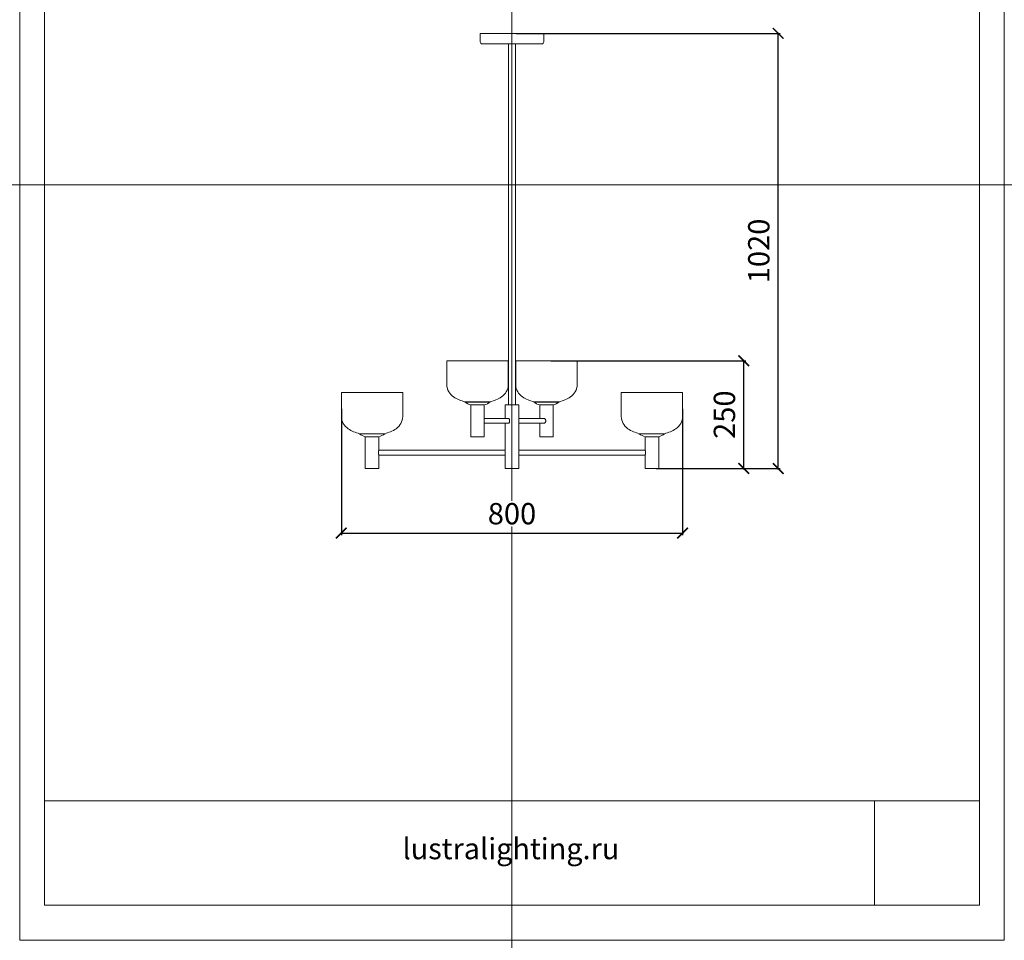
# Model space of a CAD drawing. Units: millimetres. Extents: x -605613066 to 17, y -1703671529 to 113.
# Drawn here: x -605613066 to -605610758, y -1703671529 to -1703669370 of the extents above; entities that cross this region are included whole.
import ezdxf

# ---------------------------------------------------------------- set-up
doc = ezdxf.new("R2010")
doc.units = ezdxf.units.MM
doc.layers.get('0').update_dxf_attribs({"lineweight": 9, "true_color": 0x1c1c1c})
doc.layers.get('Defpoints').update_dxf_attribs({"color": 3, "lineweight": 0})
doc.styles.add('2F обычный', font='Montserrat-Light.ttf', dxfattribs={"width": 0.8})
doc.styles.add('2F широкий', font='Montserrat-Light.ttf')
doc.dimstyles.new('stroitelniy3', dxfattribs={"dimtxt": 80, "dimasz": 30, "dimexe": 5, "dimexo": 10, "dimgap": 20, "dimtad": 1, "dimtoh": 1, "dimdec": 0, "dimrnd": 5, "dimtxsty": '2F обычный', "dimblk": 'ARCHTICK', "dimcen": 0.09, "dimdle": 2, "dimadec": 0, "dimazin": 2, "dimtfac": 1, "dimtdec": 0, "dimtmove": 1, "dimatfit": 3, "dimfxl": 10, "dimtfill": 1, "dimtolj": 1, "dimtzin": 0, "dimarcsym": 1})
picture_1 = doc.add_image_def('image1.png', size_in_pixel=(1498, 1488))

# ---------------------------------------------------------------- blocks, each defined once
blk = doc.blocks.new('_ArchTick')
at = {"color": 0, "linetype": 'ByBlock', "const_width": 0.15}
blk.add_lwpolyline([(-0.5, -0.5), (0.5, 0.5)], dxfattribs=at)
blk = doc.blocks.new('*D180')
at = {"color": 0, "lineweight": -2, "transparency": 16777216}
for p, q in [((-605612312.2, -1703670282.7), (-605612312.2, -1703670578.9)), ((-605611511.9, -1703670282.7), (-605611511.9, -1703670578.9)), ((-605612314.2, -1703670573.9), (-605611509.9, -1703670573.9))]:
    blk.add_line(p, q, dxfattribs=at)
at = {"layer": 'Defpoints', "color": 0, "lineweight": 30, "transparency": 16777216}
for p in [(-605612312.2, -1703670272.7), (-605611511.9, -1703670272.7), (-605611511.9, -1703670573.9)]:
    blk.add_point(p, dxfattribs=at)
at = {"color": 0, "lineweight": -2, "transparency": 16777216, "xscale": 25, "yscale": 25, "zscale": 25, "rotation": 180}
blk.add_blockref('_ArchTick', (-605612312.2, -1703670573.9), dxfattribs=at)
at = {"color": 0, "lineweight": -2, "transparency": 16777216, "xscale": 25, "yscale": 25, "zscale": 25}
blk.add_blockref('_ArchTick', (-605611511.9, -1703670573.9), dxfattribs=at)
at = {"color": 0, "transparency": 16777216, "insert": (-605611912.1, -1703670528.5), "char_height": 50, "attachment_point": 5, "style": '2F обычный', "bg_fill": 3, "box_fill_scale": 1.1, "bg_fill_color": 256, "bg_fill_true_color": 13158600, "bg_fill_transparency": 0}
blk.add_mtext('\\A1;800', dxfattribs=at)
blk = doc.blocks.new('*D181')
at = {"color": 0, "lineweight": -2, "transparency": 16777216}
for p, q in [((-605611821.3, -1703670170), (-605611363.7, -1703670170)), ((-605611368.7, -1703670424.6), (-605611368.7, -1703670168)), ((-605611574, -1703670422.6), (-605611363.7, -1703670422.6))]:
    blk.add_line(p, q, dxfattribs=at)
at = {"layer": 'Defpoints', "color": 0, "lineweight": 30, "transparency": 16777216}
for p in [(-605611831.3, -1703670170), (-605611368.7, -1703670170), (-605611584, -1703670422.6)]:
    blk.add_point(p, dxfattribs=at)
at = {"color": 0, "lineweight": -2, "transparency": 16777216, "xscale": 25, "yscale": 25, "zscale": 25}
for p, rotation in [((-605611368.7, -1703670170), 90), ((-605611368.7, -1703670422.6), 270)]:
    blk.add_blockref('_ArchTick', p, dxfattribs=dict(at, rotation=rotation))
at = {"color": 0, "transparency": 16777216, "insert": (-605611414, -1703670296.3), "char_height": 50, "attachment_point": 5, "rotation": 90, "style": '2F обычный', "bg_fill": 3, "box_fill_scale": 1.1, "bg_fill_color": 256, "bg_fill_true_color": 13158600, "bg_fill_transparency": 0}
blk.add_mtext('\\A1;250', dxfattribs=at)
blk = doc.blocks.new('*D182')
at = {"color": 0, "lineweight": -2, "transparency": 16777216}
for p, q in [((-605611902.1, -1703669402.2), (-605611283, -1703669402.2)), ((-605611288, -1703670424.6), (-605611288, -1703669400.2)), ((-605611574, -1703670422.6), (-605611283, -1703670422.6))]:
    blk.add_line(p, q, dxfattribs=at)
at = {"layer": 'Defpoints', "color": 0, "lineweight": 30, "transparency": 16777216}
for p in [(-605611912.1, -1703669402.2), (-605611288, -1703669402.2), (-605611584, -1703670422.6)]:
    blk.add_point(p, dxfattribs=at)
at = {"color": 0, "lineweight": -2, "transparency": 16777216, "xscale": 25, "yscale": 25, "zscale": 25}
for p, rotation in [((-605611288, -1703669402.2), 90), ((-605611288, -1703670422.6), 270)]:
    blk.add_blockref('_ArchTick', p, dxfattribs=dict(at, rotation=rotation))
at = {"color": 0, "transparency": 16777216, "insert": (-605611333.4, -1703669912.4), "char_height": 50, "attachment_point": 5, "rotation": 90, "style": '2F обычный', "bg_fill": 3, "box_fill_scale": 1.1, "bg_fill_color": 256, "bg_fill_true_color": 13158600, "bg_fill_transparency": 0}
blk.add_mtext('\\A1;1020', dxfattribs=at)

msp = doc.modelspace()

# ---------------------------------------------------------------- linework, layer by layer
for p, q in [((-605611986.6, -1703669402.2), (-605611837.5, -1703669402.2)), ((-605611986.6, -1703669422.1), (-605611986.6, -1703669402.2)), ((-605611837.5, -1703669422.1), (-605611837.5, -1703669402.2)), ((-605611981.7, -1703669427.1), (-605611842.5, -1703669427.1)), ((-605611920, -1703670273.5), (-605611920, -1703669427.1)), ((-605611904.1, -1703670273.5), (-605611904.1, -1703669427.1)), ((-605612065, -1703670170), (-605611920.8, -1703670170)), ((-605612065, -1703670226.3), (-605612065, -1703670170)), ((-605611920.8, -1703670226.3), (-605611920.8, -1703670170)), ((-605611903.3, -1703670170), (-605611759.2, -1703670170)), ((-605611903.3, -1703670226.3), (-605611903.3, -1703670170)), ((-605611759.2, -1703670226.3), (-605611759.2, -1703670170)), ((-605612312.2, -1703670244.5), (-605612168.1, -1703670244.5)), ((-605612312.2, -1703670300.9), (-605612312.2, -1703670244.5)), ((-605612168.1, -1703670300.9), (-605612168.1, -1703670244.5)), ((-605611656.1, -1703670244.5), (-605611511.9, -1703670244.5)), ((-605611656.1, -1703670300.9), (-605611656.1, -1703670244.5)), ((-605611511.9, -1703670300.9), (-605611511.9, -1703670244.5)), ((-605612022.5, -1703670266.4), (-605612022.7, -1703670266.8)), ((-605612022.7, -1703670266.8), (-605611963.1, -1703670266.8)), ((-605612022.5, -1703670266.4), (-605611963.4, -1703670266.4)), ((-605612008.8, -1703670273.5), (-605611977, -1703670273.5)), ((-605612008.8, -1703670273.5), (-605611977, -1703670273.5)), ((-605612008.8, -1703670348.1), (-605612008.8, -1703670273.5)), ((-605611977, -1703670348.1), (-605611977, -1703670273.5)), ((-605611963.4, -1703670266.4), (-605611963.1, -1703670266.8)), ((-605611928, -1703670273.5), (-605611896.2, -1703670273.5)), ((-605611928, -1703670305), (-605611928, -1703670273.5)), ((-605611896.2, -1703670379.5), (-605611896.2, -1703670273.5)), ((-605611860.8, -1703670266.4), (-605611861.1, -1703670266.8)), ((-605611861.1, -1703670266.8), (-605611801.4, -1703670266.8)), ((-605611860.8, -1703670266.4), (-605611801.7, -1703670266.4)), ((-605611847.2, -1703670273.5), (-605611838.4, -1703670273.5)), ((-605611847.2, -1703670273.5), (-605611815.4, -1703670273.5)), ((-605611847.2, -1703670305), (-605611847.2, -1703670273.5)), ((-605611838.4, -1703670273.5), (-605611815.4, -1703670273.5)), ((-605611815.4, -1703670348.1), (-605611815.4, -1703670273.5)), ((-605611801.7, -1703670266.4), (-605611801.4, -1703670266.8)), ((-605611919.3, -1703670305), (-605611977, -1703670305)), ((-605611896.2, -1703670305), (-605611838.4, -1703670305)), ((-605611919.3, -1703670316.6), (-605611977, -1703670316.6)), ((-605611928, -1703670379.5), (-605611928, -1703670316.6)), ((-605611896.2, -1703670316.6), (-605611838.4, -1703670316.6)), ((-605611847.2, -1703670348.1), (-605611847.2, -1703670316.6)), ((-605612269.7, -1703670341), (-605612270, -1703670341.4)), ((-605612270, -1703670341.4), (-605612210.3, -1703670341.4)), ((-605612269.7, -1703670341), (-605612210.6, -1703670341)), ((-605612256.1, -1703670348.1), (-605612224.3, -1703670348.1)), ((-605612256.1, -1703670348.1), (-605612224.3, -1703670348.1)), ((-605612256.1, -1703670422.6), (-605612256.1, -1703670348.1)), ((-605612224.3, -1703670379.5), (-605612224.3, -1703670348.1)), ((-605612210.6, -1703670341), (-605612210.3, -1703670341.4)), ((-605612008.8, -1703670348.1), (-605611977, -1703670348.1)), ((-605611847.2, -1703670348.1), (-605611838.4, -1703670348.1)), ((-605611838.4, -1703670348.1), (-605611815.4, -1703670348.1)), ((-605611613.5, -1703670341), (-605611613.8, -1703670341.4)), ((-605611613.8, -1703670341.4), (-605611554.2, -1703670341.4)), ((-605611613.5, -1703670341), (-605611554.5, -1703670341)), ((-605611599.9, -1703670348.1), (-605611568.1, -1703670348.1)), ((-605611599.9, -1703670348.1), (-605611568.1, -1703670348.1)), ((-605611599.9, -1703670379.5), (-605611599.9, -1703670348.1)), ((-605611568.1, -1703670422.6), (-605611568.1, -1703670348.1)), ((-605611554.5, -1703670341), (-605611554.2, -1703670341.4)), ((-605611928, -1703670379.5), (-605612224.3, -1703670379.5)), ((-605611928, -1703670391.2), (-605611928, -1703670379.5)), ((-605611896.2, -1703670379.5), (-605611599.9, -1703670379.5)), ((-605611896.2, -1703670391.2), (-605611896.2, -1703670379.5)), ((-605612224.3, -1703670422.6), (-605612224.3, -1703670391.2)), ((-605611928, -1703670391.2), (-605612224.3, -1703670391.2)), ((-605611928, -1703670422.6), (-605611928, -1703670391.2)), ((-605611896.2, -1703670391.2), (-605611599.9, -1703670391.2)), ((-605611896.2, -1703670422.6), (-605611896.2, -1703670391.2)), ((-605611599.9, -1703670422.6), (-605611599.9, -1703670391.2)), ((-605612256.1, -1703670422.6), (-605612224.3, -1703670422.6)), ((-605611896.2, -1703670422.6), (-605611928, -1703670422.6)), ((-605611599.9, -1703670422.6), (-605611568.1, -1703670422.6))]:
    msp.add_line(p, q)
msp.add_lwpolyline([(-605613008.4, -1703668345.7), (-605610815.8, -1703668345.7), (-605610815.8, -1703671446.6), (-605613008.4, -1703671446.6)], close=True)
at = {"lineweight": 13}
msp.add_lwpolyline([(-605613008.4, -1703671446.6), (-605610815.8, -1703671446.6), (-605610815.8, -1703671201.8), (-605613008.4, -1703671201.8)], close=True, dxfattribs=at)
for centre, radius, start, end in [((-605611981.7, -1703669422.1), 4.97, 180, 270), ((-605611842.5, -1703669422.1), 4.97, 270, 0), ((-605612028.6, -1703670224.8), 36.4, 182.4183, 235.6335), ((-605611957.2, -1703670224.8), 36.4, 304.3665, 357.5817), ((-605611866.9, -1703670224.8), 36.4, 182.4183, 235.6335), ((-605611795.6, -1703670224.8), 36.4, 304.3665, 357.5817), ((-605611994.9, -1703670165.9), 104.2, 238.6368, 254.7735), ((-605611990.9, -1703670165.9), 104.2, 285.2265, 301.3632), ((-605611833.3, -1703670165.9), 104.2, 238.6368, 254.7735), ((-605611829.2, -1703670165.9), 104.2, 285.2265, 301.3632), ((-605611992.9, -1703670222.6), 53.3, 235.9926, 252.6449), ((-605611992.9, -1703670222.6), 53.3, 287.3551, 304.0074), ((-605611831.3, -1703670222.6), 53.3, 235.9926, 252.6449), ((-605611831.3, -1703670222.6), 53.3, 287.3551, 304.0074), ((-605612275.8, -1703670299.3), 36.4, 182.4183, 235.6335), ((-605612204.5, -1703670299.3), 36.4, 304.3665, 357.5817), ((-605611928.6, -1703670310.8), 11, 327.9848, 32.0152), ((-605611619.7, -1703670299.3), 36.4, 182.4183, 235.6335), ((-605611548.3, -1703670299.3), 36.4, 304.3665, 357.5817), ((-605612242.2, -1703670240.5), 104.2, 238.6368, 254.7735), ((-605612238.1, -1703670240.5), 104.2, 285.2265, 301.3632), ((-605611586, -1703670240.5), 104.2, 238.6368, 254.7735), ((-605611582, -1703670240.5), 104.2, 285.2265, 301.3632), ((-605612240.2, -1703670297.2), 53.3, 235.9926, 252.6449), ((-605612240.2, -1703670297.2), 53.3, 287.3551, 304.0074), ((-605611584, -1703670297.2), 53.3, 235.9926, 252.6449), ((-605611584, -1703670297.2), 53.3, 287.3551, 304.0074)]:
    msp.add_arc(centre, radius, start, end)
for points, knots in [([(-605611838.4, -1703670305), (-605611838.1, -1703670305), (-605611837.8, -1703670305), (-605611837.1, -1703670305.2), (-605611836.7, -1703670305.3), (-605611836, -1703670305.6), (-605611835.7, -1703670305.7), (-605611835.1, -1703670306.2), (-605611834.8, -1703670306.4), (-605611834.3, -1703670306.9), (-605611834, -1703670307.2), (-605611833.6, -1703670307.8), (-605611833.4, -1703670308.2), (-605611833.1, -1703670308.9), (-605611833, -1703670309.3), (-605611832.8, -1703670310), (-605611832.8, -1703670310.4), (-605611832.8, -1703670311.2), (-605611832.8, -1703670311.5), (-605611833, -1703670312.3), (-605611833.1, -1703670312.7), (-605611833.4, -1703670313.4), (-605611833.6, -1703670313.7), (-605611834, -1703670314.3), (-605611834.3, -1703670314.6), (-605611834.8, -1703670315.2), (-605611835.1, -1703670315.4), (-605611835.7, -1703670315.8), (-605611836, -1703670316), (-605611836.7, -1703670316.3), (-605611837.1, -1703670316.4), (-605611837.8, -1703670316.6), (-605611838.1, -1703670316.6), (-605611838.4, -1703670316.6)], [8.904614, 8.904614, 8.904614, 8.904614, 10.017308, 10.017308, 11.130002, 11.130002, 12.242696, 12.242696, 13.355391, 13.355391, 14.46885, 14.46885, 15.582309, 15.582309, 16.695768, 16.695768, 17.809227, 17.809227, 18.922687, 18.922687, 20.036146, 20.036146, 21.149605, 21.149605, 22.263064, 22.263064, 23.375759, 23.375759, 24.488453, 24.488453, 25.601147, 25.601147, 26.713841, 26.713841, 26.713841, 26.713841]), ([(-605612225.4, -1703670385.3), (-605612225.4, -1703670385), (-605612225.3, -1703670384.6), (-605612225.3, -1703670383.8), (-605612225.2, -1703670383.5), (-605612225.1, -1703670382.8), (-605612225.1, -1703670382.4), (-605612224.9, -1703670381.8), (-605612224.9, -1703670381.5), (-605612224.7, -1703670381), (-605612224.7, -1703670380.7), (-605612224.5, -1703670380.3), (-605612224.5, -1703670380.1), (-605612224.4, -1703670379.8), (-605612224.3, -1703670379.7), (-605612224.3, -1703670379.6), (-605612224.3, -1703670379.5), (-605612224.3, -1703670379.5)], [0, 0, 0, 0, 1.113459, 1.113459, 2.226918, 2.226918, 3.340378, 3.340378, 4.453837, 4.453837, 5.566531, 5.566531, 6.679225, 6.679225, 7.79192, 7.79192, 8.904614, 8.904614, 8.904614, 8.904614]), ([(-605611599.9, -1703670379.5), (-605611599.9, -1703670379.5), (-605611599.9, -1703670379.6), (-605611599.8, -1703670379.7), (-605611599.8, -1703670379.8), (-605611599.7, -1703670380.1), (-605611599.6, -1703670380.3), (-605611599.5, -1703670380.7), (-605611599.4, -1703670381), (-605611599.3, -1703670381.5), (-605611599.2, -1703670381.8), (-605611599.1, -1703670382.4), (-605611599, -1703670382.8), (-605611598.9, -1703670383.5), (-605611598.9, -1703670383.8), (-605611598.8, -1703670384.6), (-605611598.8, -1703670385), (-605611598.8, -1703670385.7), (-605611598.8, -1703670386.1), (-605611598.9, -1703670386.8), (-605611598.9, -1703670387.2), (-605611599, -1703670387.9), (-605611599.1, -1703670388.3), (-605611599.2, -1703670388.9), (-605611599.3, -1703670389.2), (-605611599.4, -1703670389.7), (-605611599.5, -1703670390), (-605611599.6, -1703670390.4), (-605611599.7, -1703670390.6), (-605611599.8, -1703670390.9), (-605611599.8, -1703670391), (-605611599.9, -1703670391.1), (-605611599.9, -1703670391.2), (-605611599.9, -1703670391.2)], [8.904614, 8.904614, 8.904614, 8.904614, 10.017308, 10.017308, 11.130002, 11.130002, 12.242696, 12.242696, 13.355391, 13.355391, 14.46885, 14.46885, 15.582309, 15.582309, 16.695768, 16.695768, 17.809227, 17.809227, 18.922687, 18.922687, 20.036146, 20.036146, 21.149605, 21.149605, 22.263064, 22.263064, 23.375759, 23.375759, 24.488453, 24.488453, 25.601147, 25.601147, 26.713841, 26.713841, 26.713841, 26.713841]), ([(-605612224.3, -1703670391.2), (-605612224.3, -1703670391.2), (-605612224.3, -1703670391.1), (-605612224.3, -1703670391), (-605612224.4, -1703670390.9), (-605612224.5, -1703670390.6), (-605612224.5, -1703670390.4), (-605612224.7, -1703670390), (-605612224.7, -1703670389.7), (-605612224.9, -1703670389.2), (-605612224.9, -1703670388.9), (-605612225.1, -1703670388.3), (-605612225.1, -1703670387.9), (-605612225.2, -1703670387.2), (-605612225.3, -1703670386.8), (-605612225.3, -1703670386.1), (-605612225.4, -1703670385.7), (-605612225.4, -1703670385.3)], [26.713841, 26.713841, 26.713841, 26.713841, 27.826535, 27.826535, 28.93923, 28.93923, 30.051924, 30.051924, 31.164618, 31.164618, 32.278077, 32.278077, 33.391536, 33.391536, 34.504996, 34.504996, 35.618455, 35.618455, 35.618455, 35.618455])]:
    msp.add_open_spline(points, degree=3, knots=knots)
at = {"layer": 'Defpoints', "color": 30}
for p, direction in [((-605611912.1, -1703667724.7), (0, 1)), ((-605613349.4, -1703669757.5), (1, 0))]:
    msp.add_xline(p, direction, dxfattribs=at)
msp.add_lwpolyline([(-605613066.5, -1703668263.6), (-605610757.7, -1703668263.6), (-605610757.7, -1703671528.8), (-605613066.5, -1703671528.8)], close=True, dxfattribs=at)

# ---------------------------------------------------------------- texts
at = {"lineweight": 30, "insert": (-605612168.8, -1703671289.1), "char_height": 49.576, "attachment_point": 1, "style": '2F широкий'}
msp.add_mtext_dynamic_manual_height_columns('lustralighting.ru', width=229.218, gutter_width=12.4, heights=[0], dxfattribs=at)

# ---------------------------------------------------------------- referenced raster images: frames only (the image files are external)
at = {"lineweight": 5}
image = msp.add_image(picture_1, insert=(-605611062.3, -1703671446.6), size_in_units=(246.5, 244.8), dxfattribs=at)
image.dxf.flags = 7

# ---------------------------------------------------------------- next in the draw order: dimensions: what is measured, and where the dimension line sits
at = {"color": 252}
dim = msp.add_linear_dim(base=(-605611511.9, -1703670573.9), p1=(-605612312.2, -1703670272.7), p2=(-605611511.9, -1703670272.7), dimstyle='stroitelniy3', override={"dimtxt": 50, "dimasz": 25}, dxfattribs=at)
dim.commit()
dim.dimension.update_dxf_attribs({"geometry": '*D180', "text_midpoint": (-605611912.1, -1703670528.5)})

# ---------------------------------------------------------------- next in the draw order: dimensions: what is measured, and where the dimension line sits
dim = msp.add_linear_dim(base=(-605611368.7, -1703670170), p1=(-605611584, -1703670422.6), p2=(-605611831.3, -1703670170), angle=90, text='250', dimstyle='stroitelniy3', override={"dimtxt": 50, "dimasz": 25}, dxfattribs=at)
dim.commit()
dim.dimension.update_dxf_attribs({"geometry": '*D181', "text_midpoint": (-605611414, -1703670296.3)})

# ---------------------------------------------------------------- next in the draw order: dimensions: what is measured, and where the dimension line sits
dim = msp.add_linear_dim(base=(-605611288, -1703669402.2), p1=(-605611584, -1703670422.6), p2=(-605611912.1, -1703669402.2), angle=90, dimstyle='stroitelniy3', override={"dimtxt": 50, "dimasz": 25}, dxfattribs=at)
dim.commit()
dim.dimension.update_dxf_attribs({"geometry": '*D182', "text_midpoint": (-605611333.4, -1703669912.4)})

doc.saveas('drawing.dxf')
